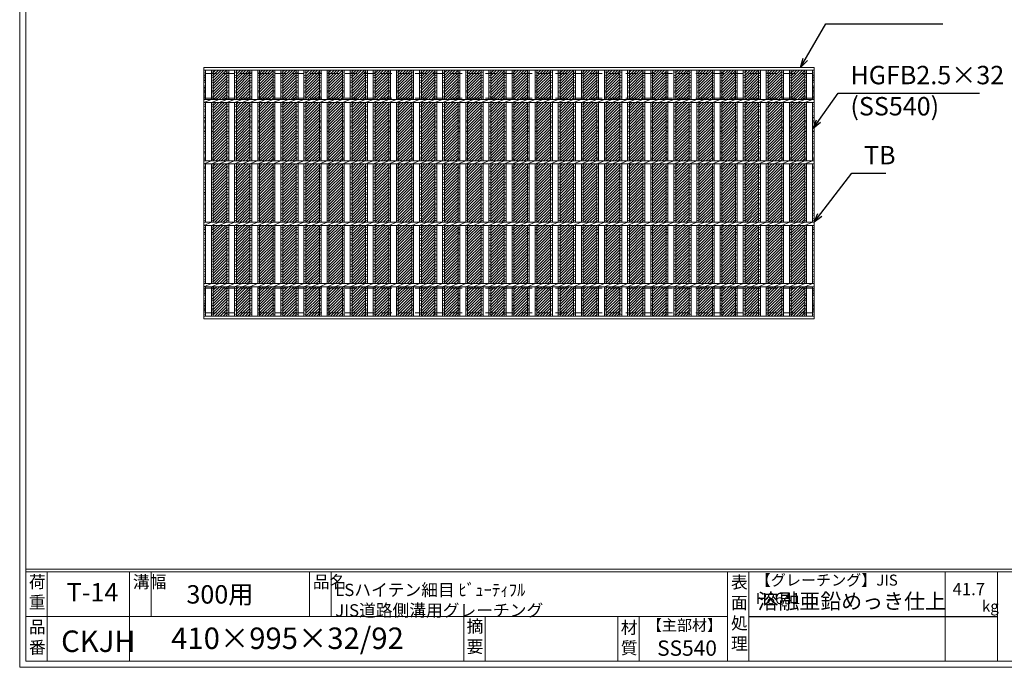
# Model space of a CAD drawing. Units: millimetres. Extents: x 0 to 2790, y 0 to 1973.
# Drawn here: x 0 to 1605, y 0 to 1055 of the extents above; entities that cross this region are included whole.
import ezdxf

# ---------------------------------------------------------------- set-up
doc = ezdxf.new("R2010")
doc.units = ezdxf.units.MM
doc.linetypes.add('HIDDEN', pattern=[9.525, 6.35, -3.175])
for name, color, linetype, lineweight in [('エンボス', 4, 'Continuous', 5), ('ゴム', 51, 'Continuous', 13), ('寸法線', 2, 'Continuous', 9), ('嵩上平面', 112, 'HIDDEN', 13), ('本体', 7, 'Continuous', 13)]:
    doc.layers.add(name, color=color, linetype=linetype, lineweight=lineweight)
doc.layers.add('外枠', color=7, linetype='Continuous')
doc.dimstyles.new('ISO-25', dxfattribs={"dimscale": 10, "dimtxt": 3, "dimasz": 1.5, "dimexe": 1.5, "dimexo": 2, "dimgap": 0.5, "dimtad": 1, "dimdsep": 46, "dimtxsty": 'Standard', "dimblk": 'OPEN30', "dimcen": 2.5, "dimadec": 0, "dimazin": 0, "dimtfac": 1, "dimtmove": 0, "dimatfit": 0, "dimldrblk": 'OPEN30', "dimfxl": 1, "dimarcsym": 0})

# ---------------------------------------------------------------- blocks, each defined once
blk = doc.blocks.new('_Open30')
at = {"color": 0, "linetype": 'ByBlock', "lineweight": -2}
for p, q in [((-1, 0.27), (0, 0)), ((0, 0), (-1, -0.27)), ((0, 0), (-1, 0))]:
    blk.add_line(p, q, dxfattribs=at)
blk = doc.blocks.new('*U14')
at = {"layer": 'エンボス', "ltscale": 3}
h = blk.add_hatch(dxfattribs=at)
h.set_pattern_fill('ANSI31', color=256)
h.set_pattern_definition([(45, (-439.71, -1406.7877), (-2.245064, 2.245064), [])])
h.paths.add_polyline_path([(11.06, 200.5), (-11.06, 200.5), (-11.06, 152.5), (11.06, 152.5)])
h.paths.add_polyline_path([(11.06, 147.5), (-11.06, 147.5), (-11.06, 52.5), (11.06, 52.5)])
h.paths.add_polyline_path([(11.06, 47.5), (-11.06, 47.5), (-11.06, -47.5), (11.06, -47.5)])
h.paths.add_polyline_path([(11.06, -52.5), (-11.06, -52.5), (-11.06, -147.5), (11.06, -147.5)])
h.paths.add_polyline_path([(11.06, -152.5), (-11.06, -152.5), (-11.06, -200.5), (11.06, -200.5)])
blk = doc.blocks.new('*U15')
at = {"layer": 'エンボス', "color": 0, "linetype": 'ByBlock', "lineweight": -2}
for p in [(0, 0), (37.68, 0), (75.36, 0), (113.04, 0), (150.72, 0), (188.4, 0), (226.08, 0), (263.76, 0), (301.44, 0), (339.12, 0), (376.8, 0), (414.48, 0), (452.16, 0), (489.84, 0), (527.52, 0), (565.2, 0), (602.88, 0), (640.56, 0), (678.24, 0), (715.92, 0), (753.6, 0), (791.28, 0), (828.96, 0), (866.64, 0), (904.32, 0), (942, 0)]:
    blk.add_blockref('*U14', p, dxfattribs=at)
blk = doc.blocks.new('*U20')
at = {"layer": 'エンボス', "linetype": 'Continuous'}
for p, q in [((-18.8, 197.6), (-15.8, 196.4)), ((6.3, 197.6), (9.3, 196.4)), ((-15.8, 191), (-18.8, 192.2)), ((-18.8, 188), (-15.8, 189.2)), ((-15.8, 183.8), (-18.8, 182.6)), ((-18.8, 180.8), (-15.8, 179.6)), ((9.3, 191), (6.3, 192.2)), ((6.3, 188), (9.3, 189.2)), ((9.3, 183.8), (6.3, 182.6)), ((6.3, 180.8), (9.3, 179.6)), ((-15.8, 174.2), (-18.8, 175.4)), ((-18.8, 171.2), (-15.8, 172.4)), ((-15.8, 167), (-18.8, 165.8)), ((-18.8, 164), (-15.8, 162.8)), ((9.3, 174.2), (6.3, 175.4)), ((6.3, 171.2), (9.3, 172.4)), ((9.3, 167), (6.3, 165.8)), ((6.3, 164), (9.3, 162.8)), ((-15.8, 157.4), (-18.8, 158.6)), ((-18.8, 154.4), (-15.8, 155.6)), ((-15.8, 144.6), (-18.8, 143.4)), ((-15.8, 144.6), (-18.8, 143.4)), ((9.3, 157.4), (6.3, 158.6)), ((6.3, 154.4), (9.3, 155.6)), ((9.3, 144.6), (6.3, 143.4)), ((9.3, 144.6), (6.3, 143.4)), ((-18.8, 141.6), (-15.8, 140.4)), ((-15.8, 135), (-18.8, 136.2)), ((-18.8, 132), (-15.8, 133.2)), ((6.3, 141.6), (9.3, 140.4)), ((9.3, 135), (6.3, 136.2)), ((6.3, 132), (9.3, 133.2)), ((-15.8, 126.5), (-18.8, 125.3)), ((-18.8, 123.5), (-15.8, 122.3)), ((-15.8, 116.9), (-18.8, 118.1)), ((-18.8, 113.9), (-15.8, 115.1)), ((9.3, 126.5), (6.3, 125.3)), ((6.3, 123.5), (9.3, 122.3)), ((9.3, 116.9), (6.3, 118.1)), ((6.3, 113.9), (9.3, 115.1)), ((-15.8, 109.7), (-18.8, 108.5)), ((-18.8, 106.7), (-15.8, 105.5)), ((-15.8, 100.1), (-18.8, 101.3)), ((-18.8, 97.1), (-15.8, 98.3)), ((9.3, 109.7), (6.3, 108.5)), ((6.3, 106.7), (9.3, 105.5)), ((9.3, 100.1), (6.3, 101.3)), ((6.3, 97.1), (9.3, 98.3)), ((-15.8, 92.8), (-18.8, 91.6)), ((-18.8, 89.8), (-15.8, 88.6)), ((-15.8, 83.2), (-18.8, 84.4)), ((-18.8, 80.2), (-15.8, 81.4)), ((9.3, 92.8), (6.3, 91.6)), ((6.3, 89.8), (9.3, 88.6)), ((9.3, 83.2), (6.3, 84.4)), ((6.3, 80.2), (9.3, 81.4)), ((-15.8, 76), (-18.8, 74.8)), ((-18.8, 73), (-15.8, 71.8)), ((-15.8, 66.4), (-18.8, 67.6)), ((-18.8, 63.4), (-15.8, 64.6)), ((9.3, 76), (6.3, 74.8)), ((6.3, 73), (9.3, 71.8)), ((9.3, 66.4), (6.3, 67.6)), ((6.3, 63.4), (9.3, 64.6)), ((-15.8, 59.2), (-18.8, 58)), ((-18.8, 56.2), (-15.8, 55)), ((9.3, 59.2), (6.3, 58)), ((6.3, 56.2), (9.3, 55)), ((-15.8, 44.6), (-18.8, 43.4)), ((-15.8, 44.6), (-18.8, 43.4)), ((-18.8, 41.6), (-15.8, 40.4)), ((-15.8, 35), (-18.8, 36.2)), ((-18.8, 32), (-15.8, 33.2)), ((9.3, 44.6), (6.3, 43.4)), ((9.3, 44.6), (6.3, 43.4)), ((6.3, 41.6), (9.3, 40.4)), ((9.3, 35), (6.3, 36.2)), ((6.3, 32), (9.3, 33.2)), ((-15.8, 26.5), (-18.8, 25.3)), ((-18.8, 23.5), (-15.8, 22.3)), ((-15.8, 16.9), (-18.8, 18.1)), ((9.3, 26.5), (6.3, 25.3)), ((6.3, 23.5), (9.3, 22.3)), ((9.3, 16.9), (6.3, 18.1)), ((-18.8, 13.9), (-15.8, 15.1)), ((-15.8, 9.7), (-18.8, 8.5)), ((-18.8, 6.7), (-15.8, 5.5)), ((-15.8, 0.1), (-18.8, 1.3)), ((6.3, 13.9), (9.3, 15.1)), ((9.3, 9.7), (6.3, 8.5)), ((6.3, 6.7), (9.3, 5.5)), ((9.3, 0.1), (6.3, 1.3)), ((-18.8, -2.9), (-15.8, -1.7)), ((-15.8, -7.2), (-18.8, -8.4)), ((-18.8, -10.2), (-15.8, -11.4)), ((-15.8, -16.8), (-18.8, -15.6)), ((6.3, -2.9), (9.3, -1.7)), ((9.3, -7.2), (6.3, -8.4)), ((6.3, -10.2), (9.3, -11.4)), ((9.3, -16.8), (6.3, -15.6)), ((-18.8, -19.8), (-15.8, -18.6)), ((-15.8, -24), (-18.8, -25.2)), ((-18.8, -27), (-15.8, -28.2)), ((6.3, -19.8), (9.3, -18.6)), ((9.3, -24), (6.3, -25.2)), ((6.3, -27), (9.3, -28.2)), ((-15.8, -33.6), (-18.8, -32.4)), ((-18.8, -36.6), (-15.8, -35.4)), ((-15.8, -40.8), (-18.8, -42)), ((-18.8, -43.8), (-15.8, -45)), ((9.3, -33.6), (6.3, -32.4)), ((6.3, -36.6), (9.3, -35.4)), ((9.3, -40.8), (6.3, -42)), ((6.3, -43.8), (9.3, -45)), ((-15.8, -55.4), (-18.8, -56.6)), ((-15.8, -55.4), (-18.8, -56.6)), ((-18.8, -58.4), (-15.8, -59.6)), ((-15.8, -65), (-18.8, -63.8)), ((9.3, -55.4), (6.3, -56.6)), ((9.3, -55.4), (6.3, -56.6)), ((6.3, -58.4), (9.3, -59.6)), ((9.3, -65), (6.3, -63.8)), ((-18.8, -68), (-15.8, -66.8)), ((-15.8, -73.5), (-18.8, -74.7)), ((-18.8, -76.5), (-15.8, -77.7)), ((6.3, -68), (9.3, -66.8)), ((9.3, -73.5), (6.3, -74.7)), ((6.3, -76.5), (9.3, -77.7)), ((-15.8, -83.1), (-18.8, -81.9)), ((-18.8, -86.1), (-15.8, -84.9)), ((-15.8, -90.3), (-18.8, -91.5)), ((-18.8, -93.3), (-15.8, -94.5)), ((9.3, -83.1), (6.3, -81.9)), ((6.3, -86.1), (9.3, -84.9)), ((9.3, -90.3), (6.3, -91.5)), ((6.3, -93.3), (9.3, -94.5)), ((-15.8, -99.9), (-18.8, -98.7)), ((-18.8, -102.9), (-15.8, -101.7)), ((-15.8, -107.2), (-18.8, -108.4)), ((-18.8, -110.2), (-15.8, -111.4)), ((9.3, -99.9), (6.3, -98.7)), ((6.3, -102.9), (9.3, -101.7)), ((9.3, -107.2), (6.3, -108.4)), ((6.3, -110.2), (9.3, -111.4)), ((-15.8, -116.8), (-18.8, -115.6)), ((-18.8, -119.8), (-15.8, -118.6)), ((-15.8, -124), (-18.8, -125.2)), ((-18.8, -127), (-15.8, -128.2)), ((9.3, -116.8), (6.3, -115.6)), ((6.3, -119.8), (9.3, -118.6)), ((9.3, -124), (6.3, -125.2)), ((6.3, -127), (9.3, -128.2)), ((-15.8, -133.6), (-18.8, -132.4)), ((-18.8, -136.6), (-15.8, -135.4)), ((-15.8, -140.8), (-18.8, -142)), ((-18.8, -143.8), (-15.8, -145)), ((9.3, -133.6), (6.3, -132.4)), ((6.3, -136.6), (9.3, -135.4)), ((9.3, -140.8), (6.3, -142)), ((6.3, -143.8), (9.3, -145)), ((-18.8, -155.8), (-15.8, -154.6)), ((-15.8, -158.8), (-18.8, -157.6)), ((6.3, -155.8), (9.3, -154.6)), ((9.3, -158.8), (6.3, -157.6)), ((-18.8, -163), (-15.8, -164.2)), ((-15.8, -166), (-18.8, -167.2)), ((-18.8, -172.6), (-15.8, -171.4)), ((-15.8, -175.6), (-18.8, -174.4)), ((6.3, -163), (9.3, -164.2)), ((9.3, -166), (6.3, -167.2)), ((6.3, -172.6), (9.3, -171.4)), ((9.3, -175.6), (6.3, -174.4)), ((-18.8, -179.8), (-15.8, -181)), ((-15.8, -182.8), (-18.8, -184)), ((-18.8, -189.4), (-15.8, -188.2)), ((-15.8, -192.4), (-18.8, -191.2)), ((6.3, -179.8), (9.3, -181)), ((9.3, -182.8), (6.3, -184)), ((6.3, -189.4), (9.3, -188.2)), ((9.3, -192.4), (6.3, -191.2)), ((-18.8, -196.6), (-15.8, -197.8)), ((6.3, -196.6), (9.3, -197.8))]:
    blk.add_line(p, q, dxfattribs=at)
at = {"layer": '本体', "linetype": 'Continuous'}
for p, q in [((-18.8, 152.5), (-18.8, 200.5)), ((-15.8, 152.5), (-15.8, 200.5)), ((6.3, 152.5), (6.3, 200.5)), ((9.3, 152.5), (9.3, 200.5)), ((-18.8, 147.5), (-6.3, 152.5)), ((-18.8, 52.5), (-18.8, 147.5)), ((-15.8, 52.5), (-15.8, 147.5)), ((-6.3, 147.5), (6.3, 152.5)), ((6.3, 147.5), (18.8, 152.5)), ((6.3, 52.5), (6.3, 147.5)), ((9.3, 52.5), (9.3, 147.5)), ((-18.8, 47.5), (-6.3, 52.5)), ((-6.3, 47.5), (6.3, 52.5)), ((6.3, 47.5), (18.8, 52.5)), ((-18.8, -47.5), (-18.8, 47.5)), ((-15.8, -47.5), (-15.8, 47.5)), ((6.3, -47.5), (6.3, 47.5)), ((9.3, -47.5), (9.3, 47.5)), ((-18.8, -52.5), (-6.3, -47.5)), ((-6.3, -52.5), (6.3, -47.5)), ((6.3, -52.5), (18.8, -47.5)), ((-18.8, -147.5), (-18.8, -52.5)), ((-15.8, -147.5), (-15.8, -52.5)), ((6.3, -147.5), (6.3, -52.5)), ((9.3, -147.5), (9.3, -52.5)), ((-18.8, -152.5), (-6.3, -147.5)), ((-18.8, -200.5), (-18.8, -152.5)), ((-15.8, -200.5), (-15.8, -152.5)), ((-6.3, -152.5), (6.3, -147.5)), ((6.3, -152.5), (18.8, -147.5)), ((6.3, -200.5), (6.3, -152.5)), ((9.3, -200.5), (9.3, -152.5))]:
    blk.add_line(p, q, dxfattribs=at)
blk = doc.blocks.new('*U21')
at = {"layer": 'ゴム', "color": 0, "linetype": 'ByBlock', "lineweight": -2}
for p in [(0, 0), (37.68, 0), (75.36, 0), (113.04, 0), (150.72, 0), (188.4, 0), (226.08, 0), (263.76, 0), (301.44, 0), (339.12, 0), (376.8, 0), (414.48, 0), (452.16, 0), (489.84, 0), (527.52, 0), (565.2, 0), (602.88, 0), (640.56, 0), (678.24, 0), (715.92, 0), (753.6, 0), (791.28, 0), (828.96, 0), (866.64, 0), (904.32, 0), (942, 0)]:
    blk.add_blockref('*U20', p, dxfattribs=at)

msp = doc.modelspace()

# ---------------------------------------------------------------- linework, layer by layer
at = {"layer": 'エンボス', "linetype": 'Continuous'}
for p, q in [((300, 970.346), (303, 969.146)), ((303, 963.746), (300, 964.946)), ((1292, 970.346), (1295, 969.146)), ((1295, 963.746), (1292, 964.946)), ((300, 960.746), (303, 961.946)), ((303, 956.546), (300, 955.346)), ((300, 953.546), (303, 952.346)), ((303, 946.946), (300, 948.146)), ((1292, 960.746), (1295, 961.946)), ((1295, 956.546), (1292, 955.346)), ((1292, 953.546), (1295, 952.346)), ((1295, 946.946), (1292, 948.146)), ((300, 943.946), (303, 945.146)), ((303, 939.746), (300, 938.546)), ((300, 936.746), (303, 935.546)), ((303, 930.146), (300, 931.346)), ((1292, 943.946), (1295, 945.146)), ((1295, 939.746), (1292, 938.546)), ((1292, 936.746), (1295, 935.546)), ((1295, 930.146), (1292, 931.346)), ((300, 927.146), (303, 928.346)), ((303, 917.288), (300, 916.088)), ((1292, 927.146), (1295, 928.346)), ((1295, 917.288), (1292, 916.088)), ((300, 914.288), (303, 913.088)), ((303, 907.688), (300, 908.888)), ((300, 904.688), (303, 905.888)), ((303, 899.231), (300, 898.031)), ((1292, 914.288), (1295, 913.088)), ((1295, 907.688), (1292, 908.888)), ((1292, 904.688), (1295, 905.888)), ((1295, 899.231), (1292, 898.031)), ((300, 896.231), (303, 895.031)), ((303, 889.631), (300, 890.831)), ((300, 886.631), (303, 887.831)), ((1292, 896.231), (1295, 895.031)), ((1295, 889.631), (1292, 890.831)), ((1292, 886.631), (1295, 887.831)), ((303, 882.431), (300, 881.231)), ((300, 879.431), (303, 878.231)), ((303, 872.831), (300, 874.031)), ((300, 869.831), (303, 871.031)), ((1295, 882.431), (1292, 881.231)), ((1292, 879.431), (1295, 878.231)), ((1295, 872.831), (1292, 874.031)), ((1292, 869.831), (1295, 871.031)), ((303, 865.491), (300, 864.291)), ((300, 862.491), (303, 861.291)), ((303, 855.891), (300, 857.091)), ((300, 852.891), (303, 854.091)), ((1295, 865.491), (1292, 864.291)), ((1292, 862.491), (1295, 861.291)), ((1295, 855.891), (1292, 857.091)), ((1292, 852.891), (1295, 854.091)), ((303, 848.691), (300, 847.491)), ((300, 845.691), (303, 844.491)), ((303, 839.091), (300, 840.291)), ((300, 836.091), (303, 837.291)), ((1295, 848.691), (1292, 847.491)), ((1292, 845.691), (1295, 844.491)), ((1295, 839.091), (1292, 840.291)), ((1292, 836.091), (1295, 837.291)), ((303, 831.891), (300, 830.691)), ((300, 828.891), (303, 827.691)), ((1295, 831.891), (1292, 830.691)), ((1292, 828.891), (1295, 827.691)), ((303, 817.288), (300, 816.088)), ((300, 814.288), (303, 813.088)), ((303, 807.688), (300, 808.888)), ((300, 804.688), (303, 805.888)), ((1295, 817.288), (1292, 816.088)), ((1292, 814.288), (1295, 813.088)), ((1295, 807.688), (1292, 808.888)), ((1292, 804.688), (1295, 805.888)), ((303, 799.231), (300, 798.031)), ((300, 796.231), (303, 795.031)), ((303, 789.631), (300, 790.831)), ((300, 786.631), (303, 787.831)), ((1295, 799.231), (1292, 798.031)), ((1292, 796.231), (1295, 795.031)), ((1295, 789.631), (1292, 790.831)), ((1292, 786.631), (1295, 787.831)), ((303, 782.431), (300, 781.231)), ((300, 779.431), (303, 778.231)), ((303, 772.831), (300, 774.031)), ((300, 769.831), (303, 771.031)), ((1295, 782.431), (1292, 781.231)), ((1292, 779.431), (1295, 778.231)), ((1295, 772.831), (1292, 774.031)), ((1292, 769.831), (1295, 771.031)), ((303, 765.491), (300, 764.291)), ((300, 762.491), (303, 761.291)), ((303, 755.891), (300, 757.091)), ((1295, 765.491), (1292, 764.291)), ((1292, 762.491), (1295, 761.291)), ((1295, 755.891), (1292, 757.091)), ((300, 752.891), (303, 754.091)), ((303, 748.691), (300, 747.491)), ((300, 745.691), (303, 744.491)), ((303, 739.091), (300, 740.291)), ((1292, 752.891), (1295, 754.091)), ((1295, 748.691), (1292, 747.491)), ((1292, 745.691), (1295, 744.491)), ((1295, 739.091), (1292, 740.291)), ((300, 736.091), (303, 737.291)), ((303, 731.891), (300, 730.691)), ((300, 728.891), (303, 727.691)), ((1292, 736.091), (1295, 737.291)), ((1295, 731.891), (1292, 730.691)), ((1292, 728.891), (1295, 727.691)), ((303, 717.288), (300, 716.088)), ((300, 714.288), (303, 713.088)), ((303, 707.688), (300, 708.888)), ((1295, 717.288), (1292, 716.088)), ((1292, 714.288), (1295, 713.088)), ((1295, 707.688), (1292, 708.888)), ((300, 704.688), (303, 705.888)), ((303, 699.231), (300, 698.031)), ((300, 696.231), (303, 695.031)), ((303, 689.631), (300, 690.831)), ((1292, 704.688), (1295, 705.888)), ((1295, 699.231), (1292, 698.031)), ((1292, 696.231), (1295, 695.031)), ((1295, 689.631), (1292, 690.831)), ((300, 686.631), (303, 687.831)), ((303, 682.431), (300, 681.231)), ((300, 679.431), (303, 678.231)), ((1292, 686.631), (1295, 687.831)), ((1295, 682.431), (1292, 681.231)), ((1292, 679.431), (1295, 678.231)), ((303, 672.831), (300, 674.031)), ((300, 669.831), (303, 671.031)), ((303, 665.491), (300, 664.291)), ((300, 662.491), (303, 661.291)), ((1295, 672.831), (1292, 674.031)), ((1292, 669.831), (1295, 671.031)), ((1295, 665.491), (1292, 664.291)), ((1292, 662.491), (1295, 661.291)), ((303, 655.891), (300, 657.091)), ((300, 652.891), (303, 654.091)), ((303, 648.691), (300, 647.491)), ((300, 645.691), (303, 644.491)), ((1295, 655.891), (1292, 657.091)), ((1292, 652.891), (1295, 654.091)), ((1295, 648.691), (1292, 647.491)), ((1292, 645.691), (1295, 644.491)), ((303, 639.091), (300, 640.291)), ((300, 636.091), (303, 637.291)), ((303, 631.891), (300, 630.691)), ((300, 628.891), (303, 627.691)), ((1295, 639.091), (1292, 640.291)), ((1292, 636.091), (1295, 637.291)), ((1295, 631.891), (1292, 630.691)), ((1292, 628.891), (1295, 627.691)), ((300, 616.867), (303, 618.067)), ((303, 613.867), (300, 615.067)), ((1292, 616.867), (1295, 618.067)), ((1295, 613.867), (1292, 615.067)), ((300, 609.667), (303, 608.467)), ((303, 606.667), (300, 605.467)), ((300, 600.067), (303, 601.267)), ((303, 597.067), (300, 598.267)), ((1292, 609.667), (1295, 608.467)), ((1295, 606.667), (1292, 605.467)), ((1292, 600.067), (1295, 601.267)), ((1295, 597.067), (1292, 598.267)), ((300, 592.867), (303, 591.667)), ((303, 589.867), (300, 588.667)), ((300, 583.267), (303, 584.467)), ((303, 580.267), (300, 581.467)), ((1292, 592.867), (1295, 591.667)), ((1295, 589.867), (1292, 588.667)), ((1292, 583.267), (1295, 584.467)), ((1295, 580.267), (1292, 581.467)), ((300, 576.067), (303, 574.867)), ((1292, 576.067), (1295, 574.867))]:
    msp.add_line(p, q, dxfattribs=at)
at = {"layer": '外枠', "lineweight": 9, "ltscale": 80}
for q in [(0, 1973.269), (2789.511, 0)]:
    msp.add_line((0, 0), q, dxfattribs=at)
at = {"layer": '外枠', "lineweight": 9, "ltscale": 100}
for p, q in [((10, 1963.878), (10, 10)), ((45, 155.399), (45, 10)), ((179.104, 155.399), (179.104, 10)), ((214.104, 155.399), (214.104, 82.7)), ((472.565, 155.399), (472.565, 82.7)), ((507.565, 155.399), (507.565, 82.7)), ((723.828, 82.7), (723.828, 10)), ((758.828, 82.7), (758.828, 10)), ((974.951, 82.7), (974.951, 10)), ((1009.951, 82.7), (1009.951, 10)), ((10, 10), (2780.12, 10))]:
    msp.add_line(p, q, dxfattribs=at)
at = {"layer": '外枠', "linetype": 'Continuous', "lineweight": 9, "ltscale": 100}
for p, q in [((10, 160.095), (2780.12, 160.095)), ((10, 155.399), (2780.12, 155.399)), ((1153.531, 155.399), (1153.531, 10)), ((1188.532, 155.399), (1188.532, 10)), ((1508.68, 155.399), (1508.68, 10)), ((1593.951, 155.399), (1593.951, 10)), ((10, 82.7), (1153.53, 82.7))]:
    msp.add_line(p, q, dxfattribs=at)
at = {"layer": '外枠', "ltscale": 3}
msp.add_line((1188.532, 82.7), (1593.951, 82.7), dxfattribs=at)
at = {"layer": '嵩上平面', "linetype": 'HIDDEN', "lineweight": 9, "ltscale": 3}
for p, q in [((1292.5, 967.707), (302.5, 967.707)), ((302.5, 927.707), (302.5, 967.707)), ((1292.5, 927.707), (1292.5, 967.707)), ((1292.5, 927.707), (302.5, 927.707)), ((1292.5, 617.707), (302.5, 617.707)), ((302.5, 577.707), (302.5, 617.707)), ((1292.5, 577.707), (1292.5, 617.707)), ((1292.5, 577.707), (302.5, 577.707))]:
    msp.add_line(p, q, dxfattribs=at)
at = {"layer": '本体', "linetype": 'Continuous'}
for p, q in [((300, 977.707), (1295, 977.707)), ((300, 567.707), (300, 977.707)), ((300, 973.207), (1295, 973.207)), ((303, 925.207), (303, 973.207)), ((1292, 925.207), (1292, 973.207)), ((1295, 977.707), (1295, 567.707)), ((300, 925.207), (1295, 925.207)), ((300, 920.207), (312.56, 925.207)), ((300, 920.207), (1295, 920.207)), ((303, 825.207), (303, 920.207)), ((1292, 825.207), (1292, 920.207)), ((300, 825.207), (1295, 825.207)), ((300, 820.207), (312.56, 825.207)), ((300, 820.207), (1295, 820.207)), ((303, 725.207), (303, 820.207)), ((1292, 725.207), (1292, 820.207)), ((300, 725.207), (1295, 725.207)), ((300, 720.207), (312.56, 725.207)), ((300, 720.207), (1295, 720.207)), ((303, 625.207), (303, 720.207)), ((1292, 625.207), (1292, 720.207)), ((300, 620.207), (312.56, 625.207)), ((300, 625.207), (1295, 625.207)), ((300, 620.207), (1295, 620.207)), ((303, 572.207), (303, 620.207)), ((1292, 572.207), (1292, 620.207)), ((1295, 572.207), (300, 572.207)), ((1295, 567.707), (300, 567.707))]:
    msp.add_line(p, q, dxfattribs=at)

# ---------------------------------------------------------------- block references
at = {"layer": 'エンボス'}
msp.add_blockref('*U15', (326.62, 772.707), dxfattribs=at)
at = {"layer": 'ゴム'}
msp.add_blockref('*U21', (331.4, 772.707), dxfattribs=at)

# ---------------------------------------------------------------- texts
at = {"layer": '外枠', "linetype": 'Continuous', "lineweight": 9, "ltscale": 100, "attachment_point": 1}
for s, insert, char_height, width in [('荷\\P重', (14.92, 149.332), 20, 30.0799), ('溝幅', (184.435, 149.307), 20, 29.6694), ('品名', (477.896, 149.307), 20, 29.6694), ('表\\P面\\P処\\P理', (1159.385, 148.611), 20, 1015.1375), ('【グレーチング】JIS\u3000H8641', (1199.762, 151.082), 18, 301.8661), ('T-14', (76.617, 137.376), 30, 126.3036), ('300用', (271.752, 133.857), 30, 271.6208), ('LSハイテン細目 ﾋﾞｭｰﾃｨﾌﾙ JIS道路側溝用グレーチング', (514.264, 136.154), 20, 646.70146), ('41.7', (1520.477, 137.5), 20, 1015.1375), ('溶融亜鉛めっき仕上', (1202.678, 120.138), 25, 1015.1375), ('kg', (1568.465, 108.414), 18, 25.456), ('【主部材】', (1022.193, 77.61), 18, 122.0406), ('品\\P番', (15.057, 75.82), 20, 23.52947), ('410×995×32/92', (246.857, 64.818), 35, 532.9183), ('摘\\P要', (728.478, 76.926), 20, 664.6119), ('材\\P質', (979.733, 74.848), 20, 31.38948), ('CKJH', (67.497, 59.96), 35, 88.8698), ('SS540', (1038.975, 43.782), 25, 122.0406)]:
    msp.add_mtext(s, dxfattribs=dict(at, insert=insert, char_height=char_height, width=width))
at = {"layer": '寸法線', "linetype": 'Continuous', "char_height": 30, "attachment_point": 7}
for s, insert in [('HGFB2.5×32', (1354.032, 940.731)), ('(SS540)', (1354.032, 889.954)), ('TB', (1376.199, 810.195))]:
    msp.add_mtext(s, dxfattribs=dict(at, insert=insert))

# ---------------------------------------------------------------- leaders
at = {"layer": '寸法線', "linetype": 'Continuous', "annotation_type": 0, "has_hookline": 1, "hookline_direction": 0}
for points, text_width in [([(1272.815, 977.707), (1313.732, 1048.417), (1328.732, 1048.417)], 171.168), ([(1293.39, 877.768), (1334.032, 935.731), (1349.032, 935.731)], 210.457), ([(1295, 725.207), (1356.199, 805.195), (1371.199, 805.195)], 35.787)]:
    msp.add_leader(points, dimstyle='ISO-25', override={"dimgap": 0.5, "dimtad": 1}, dxfattribs=dict(at, text_width=text_width))

doc.saveas('drawing.dxf')
